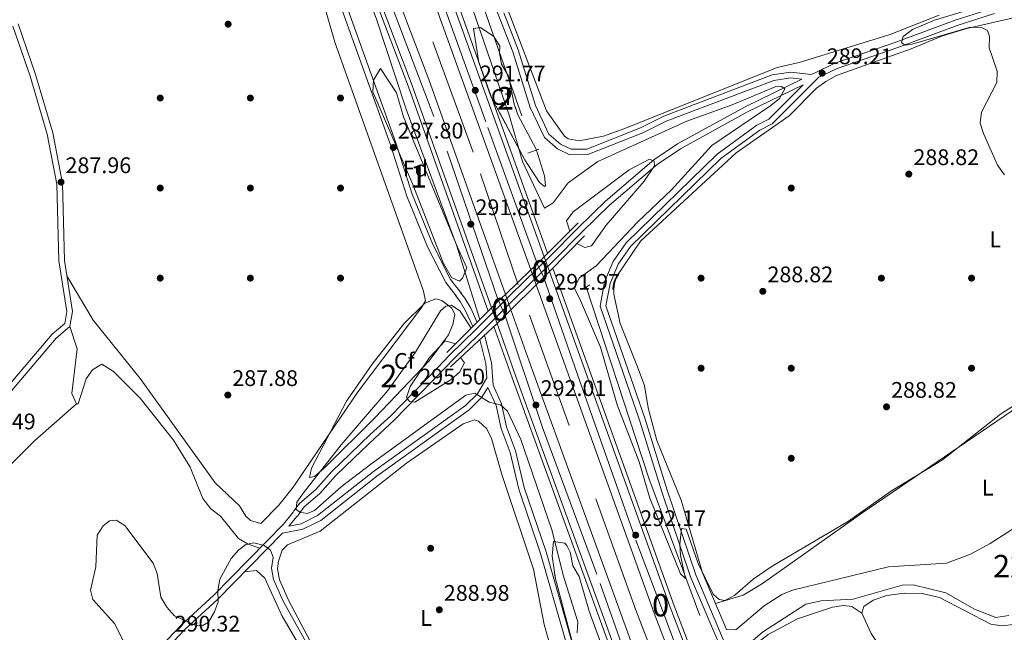
# Model space of a CAD drawing. Units: metres. Extents: x 601263 to 608200, y 4682876 to 4687630.
# Drawn here: x 605650 to 606087, y 4683214 to 4683486 of the extents above; entities that cross this region are included whole.
import ezdxf
from ezdxf.enums import TextEntityAlignment as Align

# ---------------------------------------------------------------- set-up
doc = ezdxf.new("R2010")
doc.units = ezdxf.units.M
doc.header["$MEASUREMENT"] = 0
for name, pattern in [('DGN Style 2', [86.79860000000002, 52.07916, -34.71944000000001]), ('DGN Style 3', [121.51804000000001, 86.79860000000001, -34.71944000000001]), ('DGN Style 4', [138.96455860000003, 69.43888000000001, -34.71944000000001, 0.0867986, -34.71944000000001]), ('DGN Style 5', [60.759020000000014, 26.03958, -34.71944000000001])]:
    doc.linetypes.add(name, pattern=pattern)
for name, color, linetype, lineweight in [('Nivel 13', 7, 'Continuous', 0), ('Nivel 16', 7, 'Continuous', 0), ('Nivel 17', 7, 'Continuous', 0), ('Nivel 21', 7, 'Continuous', 0), ('Nivel 22', 7, 'Continuous', 0), ('Nivel 23', 7, 'Continuous', 0), ('Nivel 35', 7, 'Continuous', 0), ('Nivel 36', 7, 'Continuous', 0), ('Nivel 37', 7, 'Continuous', 0), ('Nivel 41', 7, 'Continuous', 0), ('Nivel 48', 7, 'Continuous', 0), ('Nivel 5', 7, 'Continuous', 0), ('Nivel 54', 7, 'Continuous', 0), ('Nivel 57', 7, 'Continuous', 0), ('Nivel 7', 7, 'Continuous', 0)]:
    doc.layers.add(name, color=color, linetype=linetype, lineweight=lineweight)
doc.styles.add('Style-Arial', font='txt')
doc.styles.add('Style-Arial Narrow', font='txt')

# ---------------------------------------------------------------- blocks, each defined once
blk = doc.blocks.new('5PATER_1')
at = {"layer": 'Nivel 7', "linetype": 'Continuous', "lineweight": 0}
h = blk.add_hatch(color=51, dxfattribs=at)
edge = h.paths.add_edge_path()
edge.add_ellipse((-0.002078115940093994, -0.004258830100297928), major_axis=(-1.095731442372465, -1.110710699892244), ratio=0.9994222409660318, start_angle=0, end_angle=360)
blk = doc.blocks.new('5PERFI_1')
at = {"layer": 'Nivel 17', "linetype": 'Continuous', "lineweight": 0}
h = blk.add_hatch(color=7, dxfattribs=at)
edge = h.paths.add_edge_path()
edge.add_arc((0.005043391138315201, -2.677366137504578e-05), 1.559999999766158, 315.0000000018422, 675.0000000018422)

msp = doc.modelspace()

# ---------------------------------------------------------------- linework, layer by layer
at = {"layer": 'Nivel 13', "color": 4, "linetype": 'Continuous', "lineweight": 0, "extrusion": (-0.2155865340837651, -0.06299966107370612, 0.9744503522634429), "elevation": -425394.2113333423, "flags": 128}
msp.add_lwpolyline([(-4325252.092827493, 1846881.58773949), (-4325316.933577554, 1846876.912824355), (-4325406.323038859, 1846874.018829267)], dxfattribs=at)
at = {"layer": 'Nivel 13', "color": 4, "linetype": 'Continuous', "lineweight": 0}
for points in [[(605717.7300000004, 4683646.780000001, 288.48), (605723.3099999987, 4683636.800000001, 288.18), (605730.3200000003, 4683620.149999999, 288.18), (605751.2100000009, 4683583.440000001, 288.18), (605767.4600000009, 4683544.239999998, 287.87), (605780.9499999993, 4683507.690000001, 287.56), (605790.120000001, 4683475.82, 287.26), (605829.5, 4683365.219999999, 287.87), (605830.3500000015, 4683360.920000002, 287.87), (605828.7300000004, 4683357.989999998, 287.87), (605800.3900000006, 4683320.52, 287.56), (605771.629999999, 4683278.100000001, 287.56), (605765.2300000004, 4683270.030000001, 287.56)], [(606089.1900000013, 4683221.059999999, 291.46), (606083.3299999982, 4683220.199999999, 291.46), (606073.9699999988, 4683223.879999999, 291.46), (606061.1600000001, 4683231.210000001, 291.46), (606046.7600000016, 4683234.670000002, 291.52), (606041.7899999991, 4683234.59, 291.62), (606020.1600000001, 4683228.359999999, 291.77), (606005.9400000013, 4683227.59, 291.77), (605999.0599999987, 4683226.109999999, 291.74), (605979.879999999, 4683213.760000002, 291.62), (605967.8500000015, 4683203.32, 291.62)]]:
    msp.add_polyline3d(points, dxfattribs=at)
at = {"layer": 'Nivel 16', "color": 4, "linetype": 'DGN Style 2', "lineweight": 0}
for points in [[(605545.2699999996, 4684063.530000001, 291.15), (605561.2800000012, 4684039.580000002, 290.42), (605581.5399999991, 4684015.91, 290.69), (605593.370000001, 4683999.77, 290.68), (605653.8099999987, 4683903.300000001, 291.12), (605711.9499999993, 4683805.300000001, 290.98), (605766.7300000004, 4683702.789999999, 290.16), (605784.0199999996, 4683668.609999999, 289.17), (605802.9100000001, 4683624.460000001, 288.56), (605840.2899999991, 4683529.02, 288.24), (605855.7600000016, 4683492.120000001, 288.06), (605877.7899999991, 4683429.609999999, 288.55)], [(605871.4800000004, 4683368, 290.62), (605851.4299999997, 4683426.949999999, 290.62), (605820.0199999996, 4683512.710000001, 290.62), (605787.8099999987, 4683593.530000001, 290.46), (605755.3299999982, 4683668.969999999, 290.47), (605735.6000000015, 4683707.699999999, 290.62), (605711.0399999991, 4683758.68, 290.49), (605670.6900000013, 4683831.039999999, 290.62), (605630.1900000013, 4683899.280000001, 290.69), (605579.1099999994, 4683975.510000002, 290.92)], [(606029.3200000003, 4682969.440000001, 291.46), (606026.5599999987, 4682975.77, 291.54), (606009.5399999991, 4683011.969999999, 291.84), (605972.7800000012, 4683097.34, 291.78), (605923.5199999996, 4683223.850000001, 291.06), (605874.8500000015, 4683358.870000001, 290.77)]]:
    msp.add_polyline3d(points, dxfattribs=at)
at = {"layer": 'Nivel 21', "color": 1, "linetype": 'DGN Style 2', "lineweight": 0, "extrusion": (0.02723889402611789, 0.009208290085752404, 0.9995865395481927), "elevation": 59918.69354436877, "flags": 128}
msp.add_lwpolyline([(4242728.648632901, -2072981.977371298), (4242728.648632901, -2072976.76057151)], dxfattribs=at)
at = {"layer": 'Nivel 21', "color": 1, "linetype": 'Continuous', "lineweight": 0, "extrusion": (0.007956995102704058, 0.007925461436511044, 0.9999369346563582), "elevation": 42236.27998384274, "flags": 128}
msp.add_lwpolyline([(605861.402117081, 4683192.782852769), (605876.5435474925, 4683207.863326397)], dxfattribs=at)
at = {"layer": 'Nivel 21', "color": 1, "linetype": 'Continuous', "lineweight": 0, "flags": 128}
for points, elevation in [([(605900.8599999994, 4683389.780000001), (605885.3099999987, 4683373.879999999)], 297.25), ([(605865.75, 4683363.710000001), (605877, 4683374.57)], 297.4), ([(605862.0899999999, 4683350.82), (605841.4499999993, 4683331.5)], 297.1)]:
    msp.add_lwpolyline(points, dxfattribs=dict(at, elevation=elevation))
at = {"layer": 'Nivel 21', "color": 1, "linetype": 'Continuous', "lineweight": 0, "extrusion": (-0.4333201472408853, 0.4472234674732132, 0.7824479664082291), "elevation": 1832209.003846611, "flags": 128}
msp.add_lwpolyline([(-3694080.576360472, -2301708.767867504), (-3694083.263701163, -2301708.767867504), (-3694088.934214041, -2301708.864219617)], dxfattribs=at)
at = {"layer": 'Nivel 21', "color": 1, "linetype": 'Continuous', "lineweight": 0, "extrusion": (-0.2354306392925934, 0.2298780298753153, 0.9443137748984309), "elevation": 934241.492102209, "flags": 128}
msp.add_lwpolyline([(-3774208.289832875, -2680229.955897268), (-3774205.326844521, -2680229.95589727), (-3774199.889833614, -2680230.047069836)], dxfattribs=at)
at = {"layer": 'Nivel 21', "color": 1, "linetype": 'Continuous', "lineweight": 0, "extrusion": (-0.004043034814351797, -0.004028556623432005, 0.9999837121678643), "elevation": -21019.58916207789, "flags": 128}
msp.add_lwpolyline([(605875.629688248, 4683321.254988037), (605864.4594156668, 4683310.124897722)], dxfattribs=at)
at = {"layer": 'Nivel 21', "color": 1, "linetype": 'DGN Style 2', "lineweight": 0, "extrusion": (-0.03157905083935268, -0.01925774487602143, 0.99931571728377), "elevation": -109036.0731366589, "flags": 128}
msp.add_lwpolyline([(-3683052.089685103, 2953691.433216218), (-3683052.089685103, 2953687.377824742)], dxfattribs=at)
at = {"layer": 'Nivel 21', "color": 1, "linetype": 'Continuous', "lineweight": 0, "extrusion": (0.3001961830937378, -0.3111923802766587, 0.9016881689995154), "elevation": -1275280.352937538, "flags": 128}
msp.add_lwpolyline([(3687588.469615538, 2660123.425355157), (3687593.107485946, 2660123.517864892), (3687597.039635487, 2660123.517864892)], dxfattribs=at)
at = {"layer": 'Nivel 21', "color": 1, "linetype": 'Continuous', "lineweight": 0, "extrusion": (-0.00657864975744383, -0.00656535955591364, 0.9999568077778513), "elevation": -34436.3184468269, "flags": 128}
msp.add_lwpolyline([(605828.6838920601, 4683212.786751047), (605848.4851740636, 4683232.547176931)], dxfattribs=at)
at = {"layer": 'Nivel 21', "color": 1, "linetype": 'Continuous', "lineweight": 0, "extrusion": (0.1201532336949228, -0.1279050552236275, 0.9844813341454951), "elevation": -525935.4665726825, "flags": 128}
msp.add_lwpolyline([(3648165.355978996, 2952149.845911738), (3648159.517685078, 2952149.674961168), (3648156.801069535, 2952149.674961168)], dxfattribs=at)
at = {"layer": 'Nivel 21', "color": 7, "linetype": 'DGN Style 3', "lineweight": 0}
for points in [[(605599.4400000013, 4683998.629999999, 291.43), (605671.9200000018, 4683885.080000002, 291.89), (605689, 4683854.010000002, 291.43), (605700.2800000012, 4683835.460000001, 291.28), (605704.5399999991, 4683830.059999999, 291.28), (605755.3099999987, 4683736.219999999, 291.12), (605772.8599999994, 4683698.390000001, 290.35), (605788.8099999987, 4683667.370000001, 289.43), (605807.9600000009, 4683623.530000001, 289.13), (605813.3299999982, 4683608.699999999, 289.28), (605862.6900000013, 4683487.789999999, 288.67), (605869.1099999994, 4683471.449999999, 288.82), (605876.7300000004, 4683446.719999999, 288.97), (605883.0899999999, 4683433.399999999, 289.13), (605888.8399999999, 4683428.390000001, 289.13), (605894.3999999985, 4683425.73, 289.13), (605902.4200000018, 4683425.800000001, 289.13), (605926.7100000009, 4683435.41, 288.82), (605937.0399999991, 4683440.600000001, 288.82), (605984.8500000015, 4683458.780000001, 289.13), (605992.4699999988, 4683459.91, 289.43), (605997.3500000015, 4683459.359999999, 289.73)], [(605844.3900000006, 4683362.539999999, 289.55), (605839.3099999987, 4683368.940000001, 288.97), (605831.2600000016, 4683384.800000001, 287.9), (605822.0300000012, 4683407.399999999, 287.74), (605814.7199999988, 4683430.219999999, 287.74), (605784.8399999999, 4683513.899999999, 288.05), (605768.1400000006, 4683553.940000001, 288.51), (605752.5899999999, 4683594.280000001, 288.2), (605729.6400000006, 4683638.41, 288.82), (605723.8000000007, 4683660.84, 288.97), (605719.4299999997, 4683671.77, 289.13), (605690.7399999984, 4683729.510000002, 289.74), (605662.6000000015, 4683782.350000001, 289.89), (605655.8900000006, 4683792.390000001, 290.05), (605651.3200000003, 4683801.32, 289.89), (605647.9499999993, 4683810.039999999, 289.89)], [(606004.879999999, 4683460.25, 289.65), (606012.9600000009, 4683464.050000001, 289.13), (606039.9200000018, 4683473.420000002, 289.28), (606066.1799999997, 4683483.190000001, 290.51), (606082.8200000003, 4683488.469999999, 290.66)], [(605647.2800000012, 4683482.920000002, 288.18), (605654.9400000013, 4683460.580000002, 288.18), (605662.4699999988, 4683434.859999999, 288.18), (605666.7600000016, 4683412.719999999, 288.18), (605667.6000000015, 4683378.580000002, 288.02), (605671.1400000006, 4683356.059999999, 287.87), (605670.25, 4683350.75, 287.87), (605664.6900000013, 4683345.98, 287.87), (605640.5899999999, 4683317.66, 288.79)], [(605854.4100000001, 4683343.640000001, 290.24), (605857.120000001, 4683333.059999999, 290.2), (605857.5599999987, 4683326.609999999, 290.05), (605853.3900000006, 4683319.580000002, 290.05), (605848.1000000015, 4683314.359999999, 289.74), (605807.1999999993, 4683284.98, 289.13), (605782.4699999988, 4683265.449999999, 289.43), (605775.0899999999, 4683261.780000001, 289.74), (605769.7399999984, 4683260.800000001, 289.74), (605773.2399999984, 4683265.02, 290.02), (605773.4600000009, 4683265.25, 289.58), (605776.4800000004, 4683269.289999999, 290.35), (605783.4200000018, 4683275.32, 291.11), (605790.5199999996, 4683283.300000001, 291.73), (605798.6900000013, 4683291.170000002, 293.11), (605807.6600000001, 4683299.780000001, 293.26), (605816.6400000006, 4683308.050000001, 294.49), (605826.4499999993, 4683318.16, 295.56), (605834.6700000018, 4683326.449999999, 296.64), (605842.8999999985, 4683335.100000001, 297.1), (605854.2199999988, 4683346.239999998, 297.56), (605869.8599999994, 4683361.710000001, 297.4), (605887.4499999993, 4683378.98, 297.4), (605899.1799999997, 4683390.859999999, 297.4), (605906.3999999985, 4683397.890000001, 297.29), (605911.8200000003, 4683403.27, 296.8), (605933.120000001, 4683421.43, 294.65), (605943.4299999997, 4683428.420000002, 293.42), (605973.2699999996, 4683444.760000002, 290.97), (605997.9299999997, 4683456.859999999, 289.48), (605982.6000000015, 4683441.57, 288.97), (605977.3200000003, 4683438.84, 288.97), (605959.7699999996, 4683425.960000001, 288.97), (605919.379999999, 4683386.609999999, 289.28), (605913.6600000001, 4683378.390000001, 288.97), (605909.8099999987, 4683369.300000001, 288.97), (605907.8000000007, 4683358.43, 288.97), (605925.3099999987, 4683307.920000002, 289.43), (605935.2399999984, 4683276.02, 289.59), (605947.9400000013, 4683238.32, 290.97), (605966.4100000001, 4683194.75, 292.5)], [(605843.6900000013, 4683363.210000001, 289.43), (605845.7699999996, 4683360.57, 289.73), (605848.1400000006, 4683356.48, 289.73), (605851.3200000003, 4683349.399999999, 289.89)], [(605857.9899999984, 4683322.43, 290.05), (605861.6400000006, 4683314.309999999, 290.05), (605863.8399999999, 4683304.129999999, 289.59), (605867.8999999985, 4683293.449999999, 289.89), (605871.7199999988, 4683277.190000001, 289.89), (605881.4200000018, 4683248.640000001, 289.89), (605896.8000000007, 4683194.780000001, 290.81), (605907.1099999994, 4683162.379999999, 291.89), (605920.2300000004, 4683134.830000002, 292.5), (605930.9400000013, 4683104.039999999, 292.96), (605963.0399999991, 4683027.68, 294.19), (605989.0599999987, 4682968.830000002, 293.85)], [(605766.8399999999, 4683257.719999999, 289.74), (605738.120000001, 4683228.280000001, 289.89), (605723.7100000009, 4683215.010000002, 290.35), (605681.4100000001, 4683170.690000001, 290.35), (605641.7600000016, 4683127.710000001, 290.35), (605613.9499999993, 4683098.879999999, 289.89), (605599.0399999991, 4683081.940000001, 290.05), (605591.5599999987, 4683072.190000001, 289.74), (605577.2399999984, 4683051.109999999, 289.74), (605561.5599999987, 4683023.789999999, 289.43), (605558.5899999999, 4683014.989999998, 289.13), (605549.4100000001, 4682993.18, 288.82), (605541.1499999985, 4682975.460000001, 287.9), (605537.0599999987, 4682968.399999999, 287.44), (605532.4699999988, 4682961.91, 287.04)]]:
    msp.add_polyline3d(points, dxfattribs=at)
at = {"layer": 'Nivel 21', "color": 7, "linetype": 'Continuous', "lineweight": 13}
for points in [[(605631.1700000018, 4683926.080000002, 291.89), (605650.9200000018, 4683894.989999998, 291.89), (605687.6499999985, 4683834.109999999, 291.59), (605721.1900000013, 4683773.559999999, 291.8), (605734.6600000001, 4683747.580000002, 291.68), (605769.1900000013, 4683676.890000001, 291.69), (605799.3900000006, 4683608.260000002, 291.72), (605813.2399999984, 4683574.91, 291.7), (605842.8599999994, 4683497.91, 291.61), (605884.4800000004, 4683381.960000001, 291.86)], [(605614.6600000001, 4683908.25, 291.69), (605666.2600000016, 4683823.870000001, 291.51), (605694.1900000013, 4683774.07, 291.66), (605721.1799999997, 4683721.530000001, 291.58), (605741.0199999996, 4683681.010000002, 291.58), (605768.0100000016, 4683621.420000002, 291.59), (605795.2899999991, 4683555.330000002, 291.64), (605831.7699999996, 4683459.199999999, 291.43), (605865.75, 4683363.710000001, 291.94)], [(605606.5300000012, 4683903.059999999, 291.69), (605657.9400000013, 4683818.989999998, 291.51), (605685.6900000013, 4683769.510000002, 291.66), (605712.5599999987, 4683717.210000001, 291.58), (605732.3000000007, 4683676.899999999, 291.58), (605759.1600000001, 4683617.59, 291.59), (605786.3200000003, 4683551.780000001, 291.64), (605822.7199999988, 4683455.870000001, 291.43), (605858.1700000018, 4683356.239999998, 291.96)], [(605608.1099999994, 4683904.07, 291.69), (605659.5500000007, 4683819.940000001, 291.51), (605687.3399999999, 4683770.399999999, 291.66), (605714.2300000004, 4683718.050000001, 291.58), (605733.9899999984, 4683677.699999999, 291.58), (605760.879999999, 4683618.34, 291.59), (605788.0599999987, 4683552.469999999, 291.64), (605824.4800000004, 4683456.52, 291.43), (605859.6400000006, 4683357.699999999, 291.96)], [(605649.2600000016, 4683893.960000001, 291.89), (605685.9600000009, 4683833.129999999, 291.59), (605719.4699999988, 4683772.640000001, 291.8), (605732.9200000018, 4683746.699999999, 291.68), (605767.4200000018, 4683676.07, 291.69), (605797.5899999999, 4683607.5, 291.72), (605811.4299999997, 4683574.18, 291.7), (605841.0300000012, 4683497.23, 291.61), (605882.9499999993, 4683380.440000001, 291.86)], [(605642.8099999987, 4683889.969999999, 291.89), (605679.3900000006, 4683829.330000002, 291.59), (605712.7800000012, 4683769.059999999, 291.8), (605726.1400000006, 4683743.289999999, 291.68), (605760.5399999991, 4683672.879999999, 291.69), (605790.620000001, 4683604.510000002, 291.72), (605804.3900000006, 4683571.370000001, 291.7), (605833.9200000018, 4683494.580000002, 291.61), (605877, 4683374.57, 291.86)], [(605885.3099999987, 4683373.879999999, 291.86), (605938.8500000015, 4683224.73, 292.2), (605968.0100000016, 4683148.48, 292.6), (605993.620000001, 4683085.34, 292.85), (606017.2300000004, 4683030.050000001, 292.98), (606040.4699999988, 4682977.760000002, 292.74), (606044.3299999982, 4682969.670000002, 292.7)], [(605886.8299999982, 4683375.43, 291.86), (605940.6799999997, 4683225.41, 292.2), (605969.8200000003, 4683149.190000001, 292.6), (605995.4299999997, 4683086.09, 292.85), (606019.0199999996, 4683030.830000002, 292.98), (606042.2399999984, 4682978.580000002, 292.74), (606046.4800000004, 4682969.699999999, 292.69)], [(605879.379999999, 4683367.93, 291.86), (605931.7300000004, 4683222.100000001, 292.2), (605960.9499999993, 4683145.699999999, 292.6), (605986.620000001, 4683082.43, 292.85), (606010.2800000012, 4683027.02, 292.98), (606033.5799999982, 4682974.59, 292.74), (606035.9899999984, 4682969.539999999, 292.71)], [(605868.2100000009, 4683356.800000001, 291.94), (605877.7899999991, 4683329.859999999, 292.13), (605927.8399999999, 4683192.16, 292.2), (605955.2399999984, 4683121.600000001, 292.47), (605986.6400000006, 4683046.27, 293.35), (606008.8599999994, 4682995.34, 293.2), (606021.0500000007, 4682969.32, 293.02)], [(605860.6000000015, 4683349.43, 291.96), (605868.7199999988, 4683326.59, 292.13), (605918.8200000003, 4683188.77, 292.2), (605946.3000000007, 4683118, 292.47), (605977.7699999996, 4683042.489999998, 293.35), (606000.0799999982, 4682991.370000001, 293.2), (606010.4800000004, 4682969.16, 293.05)], [(605862.0899999999, 4683350.82, 291.96), (605870.4800000004, 4683327.23, 292.13), (605920.5700000003, 4683189.43, 292.2), (605948.0399999991, 4683118.699999999, 292.47), (605979.4899999984, 4683043.219999999, 293.35), (606001.7800000012, 4682992.140000001, 293.2), (606012.5300000012, 4682969.190000001, 293.04)]]:
    msp.add_polyline3d(points, dxfattribs=at)
at = {"layer": 'Nivel 21', "color": 7, "linetype": 'Continuous', "lineweight": 0}
for points in [[(605650.1999999993, 4683811.149999999, 289.89), (605653.6000000015, 4683802.34, 289.89), (605658.0500000007, 4683793.66, 290.05), (605664.75, 4683783.640000001, 289.89), (605692.9600000009, 4683730.66, 289.74), (605721.7199999988, 4683672.789999999, 289.13), (605726.1799999997, 4683661.620000001, 288.97), (605731.9800000004, 4683639.32, 288.82), (605754.870000001, 4683595.309999999, 288.2), (605770.4600000009, 4683554.870000001, 288.51), (605787.1799999997, 4683514.800000001, 288.05), (605817.0899999999, 4683431.02, 287.74), (605824.379999999, 4683408.25, 287.74), (605833.5399999991, 4683385.84, 287.9), (605841.4299999997, 4683370.300000001, 288.97), (605846.4499999993, 4683363.969999999, 289.54)], [(606082.1700000018, 4683490.890000001, 290.66), (606065.370000001, 4683485.559999999, 290.51), (606039.0799999982, 4683475.77, 289.28), (606012.0199999996, 4683466.370000001, 289.13), (606003.1600000001, 4683462.199999999, 289.28), (606001.5199999996, 4683461.399999999, 289.95), (605992.4299999997, 4683462.43, 289.43), (605984.2100000009, 4683461.219999999, 289.13), (605936.0300000012, 4683442.890000001, 288.82), (605925.6799999997, 4683437.690000001, 288.82), (605901.9400000013, 4683428.289999999, 289.13), (605894.9600000009, 4683428.239999998, 289.13), (605890.2199999988, 4683430.5, 289.13), (605885.120000001, 4683434.940000001, 289.13), (605879.0599999987, 4683447.629999999, 288.97), (605871.4699999988, 4683472.280000001, 288.82), (605865.0100000016, 4683488.719999999, 288.67)], [(605649.6000000015, 4683483.879999999, 288.18), (605657.3200000003, 4683461.34, 288.18), (605664.8999999985, 4683435.449999999, 288.18), (605669.2600000016, 4683412.989999998, 288.18), (605670.0899999999, 4683378.809999999, 288.02), (605673.6700000018, 4683356.050000001, 287.87), (605672.5599999987, 4683349.440000001, 287.87), (605666.4600000009, 4683344.210000001, 287.87), (605642.4699999988, 4683316.02, 288.79)], [(605679.5899999999, 4683172.399999999, 290.35), (605721.9499999993, 4683216.800000001, 290.35), (605736.379999999, 4683230.07, 289.89), (605767.2600000016, 4683261.719999999, 289.89), (605771.6400000006, 4683267, 290.11), (605771.9600000009, 4683267.52, 289.58), (605774.6000000015, 4683270.960000001, 290.35), (605781.6600000001, 4683277.100000001, 291.11), (605788.7199999988, 4683285.030000001, 291.73), (605796.9600000009, 4683292.969999999, 293.11), (605805.9499999993, 4683301.609999999, 293.26), (605814.8999999985, 4683309.84, 294.49), (605824.6700000018, 4683319.91, 295.56), (605832.879999999, 4683328.190000001, 296.64), (605841.120000001, 4683336.850000001, 297.1), (605852.4699999988, 4683348.02, 297.56), (605868.1099999994, 4683363.489999998, 297.4), (605885.6900000013, 4683380.760000002, 297.4), (605897.4400000013, 4683392.66, 297.4), (605904.7399999984, 4683399.760000002, 297.28), (605910.129999999, 4683405.109999999, 296.8), (605931.6000000015, 4683423.420000002, 294.65), (605942.120000001, 4683430.559999999, 293.42), (605972.120000001, 4683446.98, 290.97), (605997.3500000015, 4683459.359999999, 289.73)], [(606004.879999999, 4683460.25, 289.65), (605984.1000000015, 4683439.530000001, 288.97), (605978.6499999985, 4683436.710000001, 288.97), (605961.3900000006, 4683424.039999999, 288.97), (605921.3000000007, 4683384.989999998, 289.28), (605915.8599999994, 4683377.18, 288.97), (605912.2199999988, 4683368.580000002, 288.97), (605910.379999999, 4683358.620000001, 288.97), (605927.6900000013, 4683308.699999999, 289.43), (605937.6099999994, 4683276.789999999, 289.59), (605950.2800000012, 4683239.210000001, 290.97), (605968.6900000013, 4683195.760000002, 292.5), (605990.0799999982, 4683150.210000001, 292.96), (605996.0599999987, 4683131.559999999, 293.73), (606002.1600000001, 4683116.77, 294.04), (606048.5100000016, 4683023.399999999, 296.03), (606060.6000000015, 4682998.120000001, 295.88), (606071.1900000013, 4682973.73, 295.88), (606073.2699999996, 4682970.109999999, 295.88)], [(605845.6499999985, 4683364.760000002, 289.43), (605847.8399999999, 4683361.98, 289.73), (605850.370000001, 4683357.620000001, 289.73), (605853.2100000009, 4683351.289999999, 289.89)], [(605856.5, 4683345.59, 290.26), (605859.6000000015, 4683333.460000001, 290.2), (605860.2899999991, 4683323.41, 290.05), (605864.0300000012, 4683315.09, 290.05), (605866.2399999984, 4683304.84, 289.59), (605870.2899999991, 4683294.190000001, 289.89), (605874.120000001, 4683277.879999999, 289.89), (605883.8000000007, 4683249.390000001, 289.89), (605899.1900000013, 4683195.5, 290.81), (605909.4400000013, 4683163.300000001, 291.89), (605922.5399999991, 4683135.780000001, 292.5), (605933.2699999996, 4683104.940000001, 292.96), (605965.3299999982, 4683028.670000002, 294.19), (605991.7800000012, 4682968.870000001, 293.84)], [(605857.9899999984, 4683322.43, 290.05), (605855.379999999, 4683318.02, 290.05), (605849.7199999988, 4683312.440000001, 289.74), (605808.6999999993, 4683282.98, 289.13), (605783.8099999987, 4683263.330000002, 289.43), (605775.879999999, 4683259.390000001, 289.74), (605766.8399999999, 4683257.719999999, 289.74)]]:
    msp.add_polyline3d(points, dxfattribs=at)
at = {"layer": 'Nivel 22', "color": 7, "linetype": 'DGN Style 5', "lineweight": 13, "flags": 128}
for points, elevation in [([(605882.9499999993, 4683380.440000001), (605885.3099999987, 4683373.879999999)], 291.86), ([(605877, 4683374.57), (605879.379999999, 4683367.93)], 291.86), ([(605865.75, 4683363.710000001), (605868.2100000009, 4683356.800000001)], 291.94), ([(605859.6400000006, 4683357.699999999), (605862.0899999999, 4683350.82)], 291.96)]:
    msp.add_lwpolyline(points, dxfattribs=dict(at, elevation=elevation))
at = {"layer": 'Nivel 22', "color": 7, "linetype": 'Continuous', "lineweight": 0}
for points in [[(605885.3099999987, 4683373.879999999, 291.86), (605882.9499999993, 4683380.440000001, 291.86), (605882.9499999993, 4683380.440000001, 297.34), (605878.9299999997, 4683376.440000001, 297.4), (605877, 4683374.57, 297.4), (605877, 4683374.57, 291.86), (605879.379999999, 4683367.93, 291.86), (605879.379999999, 4683367.93, 297.22), (605883.2399999984, 4683371.760000002, 297.25)], [(605868.2100000009, 4683356.800000001, 291.94), (605865.75, 4683363.710000001, 291.94), (605865.75, 4683363.710000001, 297.4), (605862.9200000018, 4683360.98, 297.4), (605859.6400000006, 4683357.699999999, 297.36), (605859.6400000006, 4683357.699999999, 291.96), (605862.0899999999, 4683350.82, 291.96), (605862.0899999999, 4683350.82, 297.1), (605864.0700000003, 4683352.68, 297.1)]]:
    msp.add_polyline3d(points, close=True, dxfattribs=at)
at = {"layer": 'Nivel 23', "color": 7, "linetype": 'DGN Style 5', "lineweight": 0, "extrusion": (-0.1358630131920595, 0.2898410948097269, 0.9473823839431854), "elevation": 1275395.464678164, "flags": 128}
msp.add_lwpolyline([(-2536383.408302881, -3773756.323461244), (-2536383.408302881, -3773749.981773771)], dxfattribs=at)
at = {"layer": 'Nivel 23', "color": 7, "linetype": 'DGN Style 5', "lineweight": 0, "extrusion": (0.06098031860160674, -0.138395049308611, 0.9884979570389175), "elevation": -610918.569238969, "flags": 128}
msp.add_lwpolyline([(2442841.585606344, 3995026.935605261), (2442841.585606344, 3995019.860486887)], dxfattribs=at)
at = {"layer": 'Nivel 23', "color": 7, "linetype": 'DGN Style 4', "lineweight": 0}
for points in [[(605627.2600000016, 4683921.719999999, 291.89), (605655.25, 4683876.109999999, 291.9), (605672.3299999982, 4683848.5, 291.92), (605689.7199999988, 4683818.59, 291.63), (605713.2600000016, 4683776.170000002, 291.78), (605739.2399999984, 4683725.289999999, 291.68), (605758.5300000012, 4683685.84, 291.69), (605776.9800000004, 4683645.32, 291.7), (605797.2699999996, 4683598.629999999, 291.74), (605813.3900000006, 4683558.330000002, 291.68), (605833.5300000012, 4683505.719999999, 291.62), (605858.0399999991, 4683437.91, 291.75), (605880.0899999999, 4683377.030000001, 292.42)], [(605625.7199999988, 4683883.600000001, 291.75), (605659.129999999, 4683828.48, 291.52), (605683.0899999999, 4683786.489999998, 291.62), (605703.0199999996, 4683748.080000002, 291.81), (605727.9299999997, 4683699.989999998, 291.58), (605746.9800000004, 4683659.530000001, 291.58), (605767.120000001, 4683615.52, 291.6), (605791.7399999984, 4683554.830000002, 291.64), (605809.3200000003, 4683507.620000001, 291.6), (605839.9600000009, 4683427.34, 291.6), (605862.8200000003, 4683360.640000001, 293.02)], [(605882.6400000006, 4683371.59, 294.45), (605900.1900000013, 4683321.370000001, 291.97), (605923.6600000001, 4683254.600000001, 292.17), (605937.1600000001, 4683219.050000001, 292.22), (605951.2800000012, 4683180.719999999, 291.73), (605973.1000000015, 4683124.219999999, 292.86), (605989.5300000012, 4683085.899999999, 292.84), (606008.0500000007, 4683041.879999999, 292.95), (606022.1600000001, 4683008.859999999, 292.89), (606040.1600000001, 4682969.609999999, 292.7)], [(605865.6400000006, 4683354.239999998, 291.95), (605882.3099999987, 4683304.640000001, 292.14), (605907.8200000003, 4683235.34, 292.17), (605924.9600000009, 4683187.120000001, 292.42), (605954.6799999997, 4683113.710000001, 292.55), (605977.0899999999, 4683059.460000001, 293.18), (606001.4499999993, 4683002.02, 293.22), (606016.7899999991, 4682969.25, 293.03)]]:
    msp.add_polyline3d(points, dxfattribs=at)
at = {"layer": 'Nivel 35', "color": 92, "linetype": 'DGN Style 3', "lineweight": 0, "flags": 128}
for points, elevation in [([(605883.1900000013, 4683411.580000002), (605880.879999999, 4683413.460000001), (605874.3999999985, 4683423.5), (605859.3599999994, 4683451.559999999), (605854, 4683466.719999999), (605851.6099999994, 4683481.879999999), (605854.7699999996, 4683482.219999999), (605860.6000000015, 4683478.219999999), (605863.2800000012, 4683473.899999999), (605863.1600000001, 4683470.899999999), (605864.0500000007, 4683465.989999998), (605867.1099999994, 4683460.620000001), (605869.7100000009, 4683448.140000001), (605871.2399999984, 4683443.399999999), (605879.379999999, 4683428.239999998), (605883.1900000013, 4683416.330000002), (605883.620000001, 4683412.120000001), (605883.1900000013, 4683411.580000002)], 290.66), ([(605887.9699999988, 4683237.420000002), (605886.5100000016, 4683247.510000002), (605887.1499999985, 4683253.949999999), (605892.1700000018, 4683253.219999999), (605893.0799999982, 4683252.199999999), (605894.4499999993, 4683249.149999999), (605895.6999999993, 4683243.100000001), (605898.5100000016, 4683238.48), (605902.9200000018, 4683222.949999999), (605914.5500000007, 4683191.330000002), (605926.9699999988, 4683165.32), (605927.879999999, 4683149.780000001), (605926.0399999991, 4683142.859999999), (605923.0399999991, 4683142.98), (605918.8999999985, 4683145.830000002), (605910.25, 4683160.010000002), (605905.9499999993, 4683164.690000001), (605906.0700000003, 4683167.68), (605903.6400000006, 4683178.600000001), (605887.9699999988, 4683237.420000002)], 291.27)]:
    msp.add_lwpolyline(points, dxfattribs=dict(at, elevation=elevation))
at = {"layer": 'Nivel 35', "color": 92, "linetype": 'DGN Style 3', "lineweight": 0}
for points in [[(605844.5799999982, 4683384.690000001, 291.89), (605848.6999999993, 4683375.52, 291.27), (605846.6700000018, 4683370.899999999, 291.3), (605845.4600000009, 4683369.66, 291.27), (605841.8200000003, 4683371.18, 290.98), (605838.2800000012, 4683377.449999999, 290.66), (605824.7399999984, 4683412.510000002, 290.04), (605806.9600000009, 4683453.739999998, 290.04), (605807.2100000009, 4683458.870000001, 290.04), (605810.379999999, 4683464.09, 290.04), (605817.4400000013, 4683453.300000001, 290.04), (605820.5300000012, 4683442.609999999, 290.07), (605844.5799999982, 4683384.690000001, 291.89)], [(605843.3399999999, 4683354.75, 291.27), (605842.5100000016, 4683350.330000002, 291.27), (605840.5, 4683345.760000002, 291.27), (605831.9899999984, 4683334.219999999, 291.27), (605808.0599999987, 4683309.030000001, 291.25), (605785.4200000018, 4683286.59, 290.25), (605781.0300000012, 4683282.760000002, 289.68), (605778.8599999994, 4683282.440000001, 289.43), (605779.7399999984, 4683286.539999999, 289.43), (605795.25, 4683316.25, 288.82), (605806.5899999999, 4683332.690000001, 288.82), (605820.7300000004, 4683350.670000002, 288.82), (605830.0599999987, 4683359.800000001, 288.82), (605834.870000001, 4683361.690000001, 289.52), (605837.6000000015, 4683360.98, 290.04), (605842.0100000016, 4683357.649999999, 290.94), (605843.3399999999, 4683354.75, 291.27)]]:
    msp.add_polyline3d(points, dxfattribs=at)
at = {"layer": 'Nivel 36', "color": 92, "linetype": 'Continuous', "lineweight": 0}
for points in [[(605853.5300000012, 4683525.16, 287.84), (605884.0500000007, 4683445.27, 288.44), (605891.9600000009, 4683433.93, 288.19), (605893.5700000003, 4683432.77, 288.15), (605898.5500000007, 4683431.899999999, 288.16), (605909.370000001, 4683433.989999998, 287.84), (605918.7800000012, 4683437.440000001, 287.84), (605986.370000001, 4683464.539999999, 288), (605996.120000001, 4683466.73, 288.15), (606036.0799999982, 4683478.969999999, 289.23), (606058.1999999993, 4683487.800000001, 289.23)], [(605924.129999999, 4683332.330000002, 289.23), (605916.6400000006, 4683350.859999999, 288.88), (605913.8200000003, 4683363.879999999, 288.77), (605913.9600000009, 4683368.850000001, 288.87), (605914.879999999, 4683371.330000002, 288.92), (605925.6700000018, 4683387.379999999, 288.77), (605968.1900000013, 4683426.640000001, 288.77), (605991.6400000006, 4683443.039999999, 288.77), (606003.8500000015, 4683455.379999999, 288.92), (606007.9499999993, 4683458.219999999, 288.77), (606012.6999999993, 4683461.010000002, 288.77), (606045.8099999987, 4683472.760000002, 288.92), (606059.6700000018, 4683478.5, 289.36), (606070.4699999988, 4683481.859999999, 289.6), (606107.3000000007, 4683490.32, 290.62)], [(605959, 4683226.43, 289.38), (605971.2600000016, 4683230.059999999, 289.38), (605979.8900000006, 4683235.289999999, 289.38), (606023.8900000006, 4683266.530000001, 290.08), (606120.4699999988, 4683332.48, 289.36), (606163.3999999985, 4683363.420000002, 289.69), (606246.879999999, 4683422.239999998, 291.84)], [(605765.2300000004, 4683270.030000001, 287.56), (605757.2600000016, 4683261.969999999, 287.56), (605752.6600000001, 4683263.25, 287.79), (605750.6400000006, 4683265.239999998, 287.87), (605747.8399999999, 4683269.859999999, 287.56), (605737.0100000016, 4683280.059999999, 287.56), (605703.6900000013, 4683326.43, 287.56), (605682.8999999985, 4683352.210000001, 287.26), (605671.1600000001, 4683372.030000001, 287.26)], [(605756.8200000003, 4683251.030000001, 289.85), (605751.6400000006, 4683252.739999998, 289.85), (605747.3399999999, 4683255.27, 289.85), (605739.4200000018, 4683265.25, 289.54), (605735.0500000007, 4683268.43, 289.54), (605731.4899999984, 4683273.080000002, 289.54), (605725.8500000015, 4683287, 289.54), (605718.4600000009, 4683298.969999999, 289.54), (605703.6600000001, 4683317.600000001, 289.5), (605691.8399999999, 4683329.460000001, 289.24), (605686.7199999988, 4683332.670000002, 289.24), (605682.629999999, 4683330.199999999, 289.24), (605679.7100000009, 4683326.210000001, 289.24), (605676.1499999985, 4683315.100000001, 289.24), (605675.5, 4683315.140000001, 289.24), (605673.4400000013, 4683319.719999999, 288.62), (605675.8099999987, 4683339.52, 287.43), (605672.5599999987, 4683349.440000001, 287.7)], [(606104.0199999996, 4683267.899999999, 290.51), (606080.9400000013, 4683253.09, 290.3), (606072.2199999988, 4683248.330000002, 290.36), (606061.5300000012, 4683244.379999999, 290.54), (606035.7399999984, 4683242.670000002, 291.31), (605993.1000000015, 4683232.359999999, 292.14), (605988.5100000016, 4683230.379999999, 291.98), (605980.5599999987, 4683225.390000001, 291.74), (605967.9899999984, 4683214.66, 291.53), (605963.879999999, 4683214.830000002, 291.37), (605953.3000000007, 4683240.010000002, 289.84), (605943.7600000016, 4683272.280000001, 289.38), (605932.9400000013, 4683298.780000001, 288.89), (605929.0599999987, 4683313.27, 289.04), (605927.5, 4683323.190000001, 289.07), (605924.129999999, 4683332.330000002, 289.23)], [(605675.5, 4683315.140000001, 289.54), (605656.8200000003, 4683298.670000002, 289.54), (605646.2300000004, 4683288.080000002, 289.44), (605626.6700000018, 4683265.260000002, 289.23), (605571.1700000018, 4683203.260000002, 290.14), (605533.2300000004, 4683158.09, 290.8), (605511.9100000001, 4683131.460000001, 290.46), (605504.5700000003, 4683124.719999999, 290.28), (605488.4600000009, 4683112.739999998, 289.9), (605464.8999999985, 4683089.75, 289.27), (605403.3999999985, 4683021.170000002, 286.17)], [(605787.3999999985, 4683193.960000001, 289.24), (605769.5, 4683227.91, 289.24), (605765.4800000004, 4683236.879999999, 289.24), (605764.6600000001, 4683241.84, 289.24), (605765.0700000003, 4683245.149999999, 289.24), (605766.7600000016, 4683250.059999999, 289.24), (605769.120000001, 4683252.48, 289.24), (605783.629999999, 4683258.620000001, 289.24), (605821.9400000013, 4683288.780000001, 288.5), (605847.0899999999, 4683306.23, 288.32), (605852.0799999982, 4683307.949999999, 288.32), (605853.8900000006, 4683307.449999999, 288.32), (605857.5100000016, 4683303.940000001, 288.32), (605859.5700000003, 4683299.719999999, 288.32), (605864.1600000001, 4683283.780000001, 288.62), (605878.2300000004, 4683241.710000001, 288.95), (605882.9600000009, 4683217.129999999, 288.89), (605889.3299999982, 4683194.780000001, 289.7)], [(605750.0899999999, 4683240.550000001, 289.54), (605755.3599999994, 4683241.080000002, 289.85), (605758.9899999984, 4683237.73, 289.85), (605766.5300000012, 4683221.120000001, 289.85), (605786.7800000012, 4683186.239999998, 290.16), (605793.3599999994, 4683179.280000001, 290.22), (605802.7199999988, 4683171.629999999, 290.46), (605808.370000001, 4683163.149999999, 289.85), (605818.2300000004, 4683151.82, 290.16), (605826.3099999987, 4683133.059999999, 289.76), (605830.629999999, 4683113.080000002, 289.5), (605831.3099999987, 4683101.460000001, 289.54), (605829.6600000001, 4683097.780000001, 289.85), (605824.9200000018, 4683097.190000001, 289.85), (605793.620000001, 4683093.82, 290), (605784.0399999991, 4683090.969999999, 290.16), (605774.2399999984, 4683086.550000001, 290.16), (605768.1900000013, 4683085.300000001, 290.16), (605742.8000000007, 4683069.850000001, 290.16), (605637.1400000006, 4683017.25, 288.93)], [(606023.9699999988, 4683222.199999999, 292.92), (606024.8500000015, 4683225.16, 292.92), (606028.9800000004, 4683227.890000001, 292.79), (606034.9600000009, 4683229.960000001, 292.66), (606042.8099999987, 4683231.07, 292.51), (606050.7300000004, 4683230.82, 292.38), (606058.379999999, 4683229.02, 292.3), (606081.129999999, 4683217.199999999, 292.15), (606086.0300000012, 4683216.43, 292.23), (606091.25, 4683217.16, 292.3)], [(606174.2600000016, 4683030.75, 298.13), (606161.6600000001, 4683044.670000002, 298.55), (606149.9499999993, 4683059.5, 298.75), (606121.2800000012, 4683091.440000001, 298.13), (606110.6400000006, 4683106.129999999, 297.21), (606062.620000001, 4683163.52, 294.65), (606049.0700000003, 4683182, 294.12), (606028.0899999999, 4683213.030000001, 293.22), (606023.9699999988, 4683222.199999999, 292.92), (606019.5599999987, 4683225.059999999, 293.07), (606015.8599999994, 4683225.539999999, 293.22), (606010.9200000018, 4683224.82, 293.24), (605995.370000001, 4683219.640000001, 292.92), (605982.3399999999, 4683212.68, 292.92), (605978.4299999997, 4683209.48, 292.82), (605975.3399999999, 4683205.539999999, 292.67), (605974.4800000004, 4683204.010000002, 292.61), (605973.879999999, 4683198.960000001, 292.33), (605993.5799999982, 4683158.219999999, 292.61), (605999.1000000015, 4683128.75, 293.22), (606042.6900000013, 4683040.710000001, 295.68), (606061.4800000004, 4683005.440000001, 295.68), (606070.0399999991, 4682981.850000001, 295.68), (606078.3200000003, 4682970.18, 295.68)]]:
    msp.add_polyline3d(points, dxfattribs=at)
at = {"layer": 'Nivel 5', "color": 30, "linetype": 'Continuous', "lineweight": 0, "flags": 128}
for points, elevation in [([(605637.3599999994, 4683834.809999999), (605661.4100000001, 4683799.07), (605687.629999999, 4683751.969999999), (605708.8099999987, 4683716.07), (605725.9699999988, 4683682.27), (605743.8900000006, 4683638.420000002), (605757.5899999999, 4683609.98), (605772.370000001, 4683576.239999998), (605808.4200000018, 4683486.460000001), (605821.7100000009, 4683445.940000001), (605844.0599999987, 4683385.57), (605854.5, 4683352.580000002)], 290), ([(605924.4899999984, 4683396), (605939.5199999996, 4683410.219999999), (605957.3399999999, 4683429.920000002), (605983.5300000012, 4683447.609999999), (605987.3999999985, 4683450.789999999), (605989.8399999999, 4683455.010000002), (605988.3099999987, 4683456.059999999), (605985.4499999993, 4683455.879999999), (605966.4400000013, 4683447.920000002), (605946.3000000007, 4683440.73), (605906.8200000003, 4683422.699999999), (605893.629999999, 4683413.309999999), (605887, 4683404.43), (605883.0599999987, 4683402.039999999), (605873.4100000001, 4683422.789999999), (605867.6499999985, 4683442.940000001), (605838.0899999999, 4683528.73)], 290), ([(606082.1400000006, 4683493.350000001), (606056.1900000013, 4683485.510000002), (606046.4600000009, 4683481.359999999), (606042.3000000007, 4683478.289999999), (606041.4899999984, 4683475.379999999), (606043.2199999988, 4683474.420000002), (606046.2899999991, 4683474.879999999), (606071.5599999987, 4683482.190000001), (606076.7800000012, 4683482.460000001), (606079.7600000016, 4683480.859999999), (606080.5399999991, 4683478.280000001), (606080.370000001, 4683473.27), (606083.9200000018, 4683462.800000001), (606083.8200000003, 4683457.800000001), (606076.9800000004, 4683444.710000001), (606076.4400000013, 4683439.73), (606077.870000001, 4683435.239999998), (606084.1000000015, 4683421.100000001), (606087.1999999993, 4683416.789999999)], 290), ([(605894.3599999994, 4683391.800000001), (605892.8599999994, 4683396.43), (605895.8999999985, 4683400.390000001), (605920.7300000004, 4683419.059999999), (605929.7199999988, 4683423.780000001), (605931.7899999991, 4683422.82), (605932, 4683420.75), (605927.3000000007, 4683413.969999999), (605910.4600000009, 4683394.420000002), (605903.9299999997, 4683385.359999999), (605901.0100000016, 4683384.489999998), (605897.4299999997, 4683386.280000001)], 295), ([(606112.6400000006, 4683328.039999999), (606085.4299999997, 4683310.5), (606059.7300000004, 4683290.239999998), (606036.629999999, 4683276.100000001), (606018.0399999991, 4683262.969999999), (605984.0899999999, 4683242.949999999), (605975.7899999991, 4683237.260000002), (605967.6400000006, 4683230.170000002), (605963.2100000009, 4683227.699999999), (605960.6700000018, 4683228.199999999), (605957.9200000018, 4683230.580000002), (605951.3099999987, 4683244.210000001), (605945.9499999993, 4683259.379999999), (605943.8999999985, 4683259.66), (605943.2100000009, 4683252.82), (605943.3999999985, 4683247.710000001), (605945.7300000004, 4683237.469999999), (605943.4499999993, 4683239.530000001), (605929.9200000018, 4683273.199999999), (605925.0799999982, 4683289.34), (605915.4400000013, 4683314.640000001), (605907.9100000001, 4683340.330000002), (605898.6099999994, 4683362.080000002), (605896.3399999999, 4683366.699999999), (605898.7300000004, 4683371.050000001), (605905.9899999984, 4683376.41), (605924.4899999984, 4683396)], 290), ([(605850.5700000003, 4683348.66), (605845.7399999984, 4683356.289999999), (605841.8599999994, 4683358.940000001), (605839.3500000015, 4683358.559999999), (605837.0500000007, 4683356.440000001), (605825.8200000003, 4683338.07), (605813.6400000006, 4683321.059999999), (605792.9100000001, 4683296.879999999), (605776.1700000018, 4683275.600000001), (605773.1799999997, 4683271.489999998), (605772.9699999988, 4683268.239999998), (605774.5599999987, 4683266.93), (605777.879999999, 4683266.43), (605781, 4683267.75), (605792.9699999988, 4683278.199999999), (605806.0799999982, 4683288.289999999), (605848.2600000016, 4683318.98), (605852.2800000012, 4683319.859999999), (605858.5500000007, 4683315.780000001), (605863.620000001, 4683314.600000001), (605866.6799999997, 4683311.899999999), (605872.5899999999, 4683299.23), (605886.3500000015, 4683259.07), (605891.620000001, 4683238.52), (605897.9100000001, 4683218.330000002), (605897.6600000001, 4683213.350000001)], 290), ([(605843.620000001, 4683341.719999999), (605839.0399999991, 4683343.030000001), (605832.1600000001, 4683335.75), (605823.4600000009, 4683322.84), (605821.879999999, 4683317.989999998), (605823.1799999997, 4683316.07), (605825.5300000012, 4683315.780000001), (605841.6700000018, 4683325.920000002), (605845.4499999993, 4683329.199999999), (605847.5799999982, 4683333.34), (605845.8599999994, 4683335.629999999)], 295), ([(605777.7699999996, 4683208.43), (605767.3399999999, 4683227.120000001), (605762.8999999985, 4683237.059999999), (605761.9400000013, 4683242.170000002), (605762.75, 4683247.050000001), (605761.5, 4683250.080000002), (605758.6900000013, 4683252.170000002), (605754.1600000001, 4683253.440000001), (605750.5799999982, 4683252.620000001), (605747.4200000018, 4683250.140000001), (605744.120000001, 4683246.379999999), (605739.0700000003, 4683237.239999998), (605738.1400000006, 4683232.170000002), (605738.3200000003, 4683227.170000002), (605736.6600000001, 4683222.649999999), (605734.0500000007, 4683218.080000002), (605731.25, 4683216.550000001), (605728.120000001, 4683216.84), (605718.9899999984, 4683220.989999998), (605715.4899999984, 4683224.77), (605712.8599999994, 4683229.27), (605711.2399999984, 4683239.719999999), (605709.4600000009, 4683244.399999999), (605696.8999999985, 4683261.050000001), (605693.1000000015, 4683263.379999999), (605690.1499999985, 4683263.140000001), (605687.2399999984, 4683260.969999999), (605684.5700000003, 4683256.739999998), (605684.0899999999, 4683242.780000001), (605681.7399999984, 4683232.289999999), (605682.6600000001, 4683228.27), (605692.379999999, 4683217.539999999), (605697.0899999999, 4683208.219999999)], 290)]:
    msp.add_lwpolyline(points, dxfattribs=dict(at, elevation=elevation))
at = {"layer": 'Nivel 54', "color": 135, "linetype": 'Continuous', "lineweight": 0}
for points in [[(605608.1099999994, 4683904.07, 291.69), (605659.5500000007, 4683819.940000001, 291.51), (605687.3399999999, 4683770.399999999, 291.66), (605714.2300000004, 4683718.050000001, 291.58), (605733.9899999984, 4683677.699999999, 291.58), (605760.879999999, 4683618.34, 291.59), (605788.0599999987, 4683552.469999999, 291.64), (605824.4800000004, 4683456.52, 291.43), (605859.6400000006, 4683357.699999999, 291.96), (605859.6400000006, 4683357.699999999, 297.36), (605862.9200000018, 4683360.98, 297.4), (605865.75, 4683363.710000001, 291.94), (605831.7699999996, 4683459.199999999, 291.43), (605795.2899999991, 4683555.330000002, 291.64), (605768.0100000016, 4683621.420000002, 291.59), (605741.0199999996, 4683681.010000002, 291.58), (605721.1799999997, 4683721.530000001, 291.58), (605694.1900000013, 4683774.07, 291.66), (605666.2600000016, 4683823.870000001, 291.51), (605614.6600000001, 4683908.25, 291.69)], [(605642.8099999987, 4683889.969999999, 291.89), (605679.3900000006, 4683829.330000002, 291.59), (605712.7800000012, 4683769.059999999, 291.8), (605726.1400000006, 4683743.289999999, 291.68), (605760.5399999991, 4683672.879999999, 291.69), (605790.620000001, 4683604.510000002, 291.72), (605804.3900000006, 4683571.370000001, 291.7), (605833.9200000018, 4683494.580000002, 291.61), (605877, 4683374.57, 291.86), (605877, 4683374.57, 297.4), (605878.9299999997, 4683376.440000001, 297.4), (605882.9499999993, 4683380.440000001, 291.86), (605841.0300000012, 4683497.23, 291.61), (605811.4299999997, 4683574.18, 291.7), (605797.5899999999, 4683607.5, 291.72), (605767.4200000018, 4683676.07, 291.69), (605732.9200000018, 4683746.699999999, 291.68), (605719.4699999988, 4683772.640000001, 291.8), (605685.9600000009, 4683833.129999999, 291.59), (605649.2600000016, 4683893.960000001, 291.89)]]:
    msp.add_polyline3d(points, dxfattribs=at)
for points in [[(606044.3299999982, 4682969.670000002, 292.7), (606040.4699999988, 4682977.760000002, 292.74), (606017.2300000004, 4683030.050000001, 292.98), (605993.620000001, 4683085.34, 292.85), (605968.0100000016, 4683148.48, 292.6), (605938.8500000015, 4683224.73, 292.2), (605885.3099999987, 4683373.879999999, 291.86), (605885.3099999987, 4683373.879999999, 297.25), (605883.2399999984, 4683371.760000002, 297.25), (605879.379999999, 4683367.93, 297.22), (605879.379999999, 4683367.93, 291.86), (605931.7300000004, 4683222.100000001, 292.2), (605960.9499999993, 4683145.699999999, 292.6), (605986.620000001, 4683082.43, 292.85), (606010.2800000012, 4683027.02, 292.98), (606033.5799999982, 4682974.59, 292.74), (606035.9899999984, 4682969.539999999, 292.71)], [(606021.0500000007, 4682969.32, 293.02), (606008.8599999994, 4682995.34, 293.2), (605986.6400000006, 4683046.27, 293.35), (605955.2399999984, 4683121.600000001, 292.47), (605927.8399999999, 4683192.16, 292.2), (605877.7899999991, 4683329.859999999, 292.13), (605868.2100000009, 4683356.800000001, 291.94), (605868.2100000009, 4683356.800000001, 297.13), (605864.0700000003, 4683352.68, 297.1), (605862.0899999999, 4683350.82, 297.1), (605862.0899999999, 4683350.82, 291.96), (605870.4800000004, 4683327.23, 292.13), (605920.5700000003, 4683189.43, 292.2), (605948.0399999991, 4683118.699999999, 292.47), (605979.4899999984, 4683043.219999999, 293.35), (606001.7800000012, 4682992.140000001, 293.2), (606012.5300000012, 4682969.190000001, 293.04)]]:
    msp.add_polyline3d(points, close=True, dxfattribs=at)
at = {"layer": 'Nivel 57', "color": 92, "linetype": 'DGN Style 3', "lineweight": 0, "flags": 128}
for points, elevation in [([(605883.1900000013, 4683411.580000002), (605883.620000001, 4683412.120000001), (605883.1900000013, 4683416.330000002), (605879.379999999, 4683428.239999998), (605871.2399999984, 4683443.399999999), (605869.7100000009, 4683448.140000001), (605867.1099999994, 4683460.620000001), (605864.0500000007, 4683465.989999998), (605863.1600000001, 4683470.899999999), (605863.2800000012, 4683473.899999999), (605860.6000000015, 4683478.219999999), (605854.7699999996, 4683482.219999999), (605851.6099999994, 4683481.879999999), (605854, 4683466.719999999), (605859.3599999994, 4683451.559999999), (605874.3999999985, 4683423.5), (605880.879999999, 4683413.460000001)], 290.66), ([(605887.9699999988, 4683237.420000002), (605903.6400000006, 4683178.600000001), (605906.0700000003, 4683167.68), (605905.9499999993, 4683164.690000001), (605910.25, 4683160.010000002), (605918.8999999985, 4683145.830000002), (605923.0399999991, 4683142.98), (605926.0399999991, 4683142.859999999), (605927.879999999, 4683149.780000001), (605926.9699999988, 4683165.32), (605914.5500000007, 4683191.330000002), (605902.9200000018, 4683222.949999999), (605898.5100000016, 4683238.48), (605895.6999999993, 4683243.100000001), (605894.4499999993, 4683249.149999999), (605893.0799999982, 4683252.199999999), (605892.1700000018, 4683253.219999999), (605887.1499999985, 4683253.949999999), (605886.5100000016, 4683247.510000002)], 291.27)]:
    msp.add_lwpolyline(points, close=True, dxfattribs=dict(at, elevation=elevation))
at = {"layer": 'Nivel 57', "color": 92, "linetype": 'DGN Style 3', "lineweight": 0}
for points in [[(605844.5799999982, 4683384.690000001, 291.89), (605820.5300000012, 4683442.609999999, 290.07), (605817.4400000013, 4683453.300000001, 290.04), (605810.379999999, 4683464.09, 290.04), (605807.2100000009, 4683458.870000001, 290.04), (605806.9600000009, 4683453.739999998, 290.04), (605824.7399999984, 4683412.510000002, 290.04), (605838.2800000012, 4683377.449999999, 290.66), (605841.8200000003, 4683371.18, 290.98), (605845.4600000009, 4683369.66, 291.27), (605846.6700000018, 4683370.899999999, 291.3), (605848.6999999993, 4683375.52, 291.27)], [(605843.3399999999, 4683354.75, 291.27), (605842.0100000016, 4683357.649999999, 290.94), (605837.6000000015, 4683360.98, 290.04), (605834.870000001, 4683361.690000001, 289.52), (605830.0599999987, 4683359.800000001, 288.82), (605820.7300000004, 4683350.670000002, 288.82), (605806.5899999999, 4683332.690000001, 288.82), (605795.25, 4683316.25, 288.82), (605779.7399999984, 4683286.539999999, 289.43), (605778.8599999994, 4683282.440000001, 289.43), (605781.0300000012, 4683282.760000002, 289.68), (605785.4200000018, 4683286.59, 290.25), (605808.0599999987, 4683309.030000001, 291.25), (605831.9899999984, 4683334.219999999, 291.27), (605840.5, 4683345.760000002, 291.27), (605842.5100000016, 4683350.330000002, 291.27)]]:
    msp.add_polyline3d(points, close=True, dxfattribs=at)

# ---------------------------------------------------------------- block references
at = {"layer": 'Nivel 17', "color": 7, "linetype": 'Continuous', "lineweight": 0}
for p in [(605712.6099999994, 4683450.940000001, 287.6), (605752.6099999994, 4683450.940000001, 288), (605792.6099999994, 4683450.940000001, 287), (605712.6099999994, 4683410.940000001, 288), (605752.6099999994, 4683410.940000001, 287.4), (605792.6099999994, 4683410.940000001, 287.6), (605992.6099999994, 4683410.93, 287.6), (605712.6099999994, 4683370.940000001, 286.61), (605752.6099999994, 4683370.940000001, 287), (605792.6099999994, 4683370.940000001, 287.6), (605952.6099999994, 4683370.93, 288.8), (606032.6099999994, 4683370.93, 288.23), (606072.6099999994, 4683370.93, 288.8), (605952.6099999994, 4683330.93, 289.4), (605992.6099999994, 4683330.93, 288.8), (606072.6099999994, 4683330.93, 289.84), (605992.6099999994, 4683290.93, 290), (605832.6099999994, 4683250.940000001, 288.8)]:
    msp.add_blockref('5PERFI_1', p, dxfattribs=at)
at = {"layer": 'Nivel 7', "color": 51, "linetype": 'Continuous', "lineweight": 0}
for p in [(605742.7600000016, 4683483.739999998, 287.72), (606006.3399999999, 4683461.989999998, 289.21), (605852.3999999985, 4683454.34, 291.77), (605816.0199999996, 4683428.960000001, 287.8), (606044.7800000012, 4683417.149999999, 288.82), (605668.5899999999, 4683413.59, 287.96), (605850.4200000018, 4683394.920000002, 291.81), (605980.0100000016, 4683365.09, 288.82), (605885.4299999997, 4683361.789999999, 291.97), (605825.5899999999, 4683319.699999999, 295.5), (605742.6099999994, 4683319.02, 287.88), (605879.3299999982, 4683314.580000002, 292.01), (606034.8900000006, 4683313.780000001, 288.82), (605923.5899999999, 4683256.789999999, 292.17), (605836.4499999993, 4683223.620000001, 288.98)]:
    msp.add_blockref('5PATER_1', p, dxfattribs=at)

# ---------------------------------------------------------------- texts
at = {"layer": 'Nivel 37', "color": 92, "linetype": 'Continuous', "lineweight": 0}
for s, style, p in [('Cf', 'Style-Arial', (605863.9587632269, 4683451.399979997, 290.21)), ('Fd', 'Style-Arial', (605825.8449360207, 4683419.63998, 289.09)), ('L', 'Style-Arial Narrow', (606083.1431471035, 4683388.169980001, 289.33)), ('Cf', 'Style-Arial', (605820.9287632257, 4683334.159979999, 289.91)), ('L', 'Style-Arial Narrow', (606079.8231471032, 4683277.879979998, 290.21)), ('L', 'Style-Arial Narrow', (605830.5831471048, 4683219.999979999, 289.11))]:
    msp.add_text(s, height=6.99996, dxfattribs=dict(at, style=style)).set_placement(p, align=Align.MIDDLE_CENTER)
at = {"layer": 'Nivel 41', "color": 7, "linetype": 'Continuous', "lineweight": 0, "style": 'Style-Arial'}
for s, p in [('289.21', (606008.4200000018, 4683465.989999998, 289.21)), ('291.77', (605854.4499999993, 4683458.34, 291.77)), ('287.80', (605818, 4683432.960000001, 287.8)), ('288.82', (606046.8299999982, 4683421.149999999, 288.82)), ('287.96', (605670.5799999982, 4683417.59, 287.96)), ('291.81', (605852.5, 4683398.920000002, 291.81)), ('288.82', (605982.0599999987, 4683369.09, 288.82)), ('291.97', (605887.4800000004, 4683365.789999999, 291.97)), ('287.88', (605744.6000000015, 4683323.02, 287.88)), ('295.50', (605827.5799999982, 4683323.699999999, 295.5)), ('292.01', (605881.4100000001, 4683318.580000002, 292.01)), ('288.82', (606036.9400000013, 4683317.780000001, 288.82)), ('289.49', (605628.2199999988, 4683303.77, 289.49)), ('292.17', (605925.6400000006, 4683260.789999999, 292.17)), ('288.98', (605838.4400000013, 4683227.620000001, 288.98)), ('290.32', (605718.9899999984, 4683213.960000001, 290.32))]:
    msp.add_text(s, height=6.99996, dxfattribs=at).set_placement(p)
at = {"layer": 'Nivel 48', "color": 92, "linetype": 'Continuous', "lineweight": 0, "style": 'Style-Arial Narrow'}
for s, p in [('2', (605865.7695785277, 4683450.839979999, 289.91)), ('1', (605827.2651870102, 4683416.13998, 289.11)), ('2', (605814.0295785256, 4683327.479979999, 289.82))]:
    msp.add_text(s, height=9.99996, dxfattribs=at).set_placement(p, align=Align.MIDDLE_CENTER)
at = {"layer": 'Nivel 48', "color": 8, "linetype": 'Continuous', "lineweight": 0, "style": 'Style-Arial Narrow'}
for p in [(605881.1895785257, 4683373.909979999, 296.39), (605863.3595785275, 4683357.079980001, 295.84)]:
    msp.add_text('0', height=9.99996, dxfattribs=at).set_placement(p, align=Align.MIDDLE_CENTER)
at = {"layer": 'Nivel 48', "color": 1, "linetype": 'Continuous', "lineweight": 0, "style": 'Style-Arial Narrow'}
msp.add_text('227', height=9.99996, dxfattribs=at).set_placement((606093.5246221051, 4683242.999979999, 291.36), align=Align.MIDDLE_CENTER)
at = {"layer": 'Nivel 48', "color": 7, "linetype": 'Continuous', "lineweight": 0, "style": 'Style-Arial Narrow'}
msp.add_text('0', height=9.99996, dxfattribs=at).set_placement((605934.639578525, 4683225.669980001, 292.19), align=Align.MIDDLE_CENTER)

doc.saveas('drawing.dxf')
